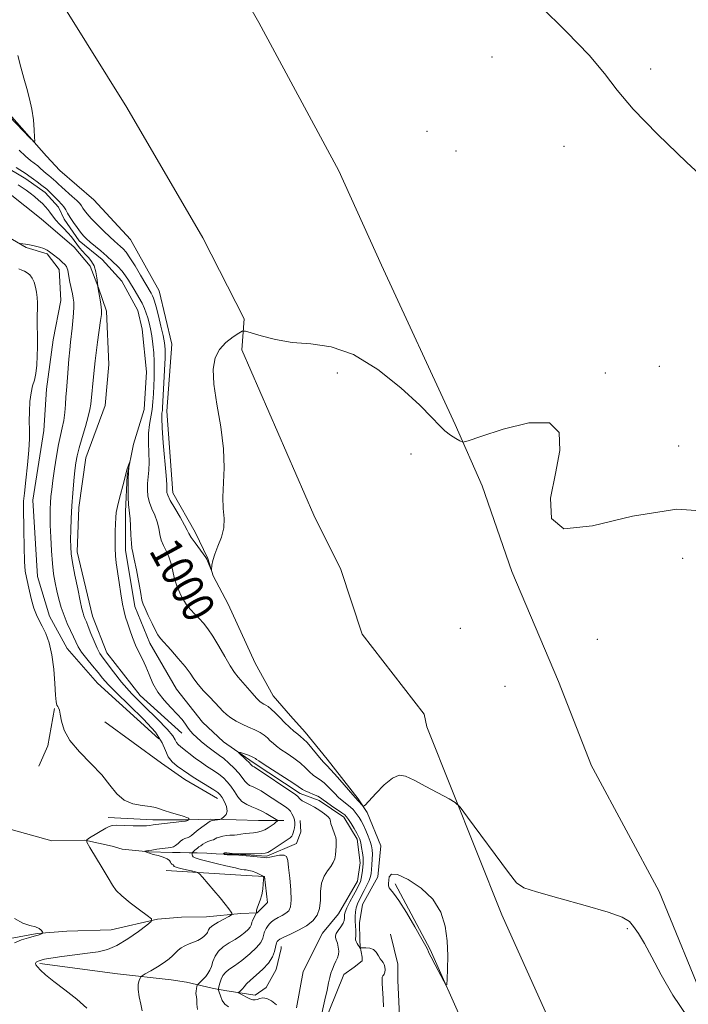
# Model space of a CAD drawing. Extents: x 2109800 to 2112700, y 342300 to 345200.
# Drawn here: x 2111184 to 2111352, y 344028 to 344275 of the extents above; entities that cross this region are included whole.
import ezdxf
from ezdxf.enums import TextEntityAlignment as Align

# ---------------------------------------------------------------- set-up
doc = ezdxf.new("R2010")
doc.units = 0
doc.header["$MEASUREMENT"] = 0
doc.linetypes.add('rvrstm', pattern=[117.1, 50, -3.9, 0.5, -3.9, 0.5, -3.9, 0.5, -3.9, 50])
for name, color, linetype, lineweight in [('DTM HARD BREAKLINE', 7, 'Continuous', 0), ('DTM SPOT ELEVATION', 2, 'Continuous', 13), ('INDEX CONTOUR', 41, 'Continuous', 13), ('INDEX CONTOUR LABEL', 244, 'Continuous', 0), ('INTERMEDIATE CONTOUR', 44, 'Continuous', 0), ('STREAM - RIVER SINGLE LINE', 142, 'rvrstm', 0)]:
    doc.layers.add(name, color=color, linetype=linetype, lineweight=lineweight)
doc.styles.add('Style-ITALICS', font='ITALICS.shx')

msp = doc.modelspace()

# ---------------------------------------------------------------- linework, layer by layer
at = {"layer": 'DTM HARD BREAKLINE'}
for points in [[(2111092.118, 344487.382, 1008.245), (2111113.068, 344449.246, 1007.277), (2111116.653, 344443.488, 1006.837), (2111127.187, 344419.199, 1006.591), (2111138.809, 344392.276, 1006.098), (2111146.942, 344373.033, 1005.729), (2111160.487, 344348.166, 1005.324), (2111170.046, 344328.423, 1005.218), (2111183.425, 344304.123, 1004.479), (2111195.795, 344277.397, 1003.406), (2111210.767, 344253.33, 1003.16), (2111229.812, 344220.621, 1002.72), (2111240.205, 344200.279, 1002.385), (2111239.614, 344192.546, 1001.33), (2111257.699, 344151.066, 1000.714), (2111264.472, 344137.395, 1000.731), (2111269.813, 344121.21, 1000.239), (2111285.348, 344101.126, 1000.503), (2111286.076, 344097.891, 1000.186), (2111304.827, 344050.729, 999.728), (2111318.74, 344019.827, 999.535)], [(2111178.382, 344404.561, 1004.551), (2111187.609, 344381.992, 1004.378), (2111197.5, 344362.496, 1004.239), (2111209.128, 344335.363, 1004.256), (2111219.542, 344316.855, 1004.326), (2111227.396, 344302.99, 1003.892), (2111236.941, 344286.897, 1003.267), (2111243.889, 344274.659, 1003.267), (2111263.928, 344237.448, 1003.076), (2111274.66, 344213.763, 1002.989), (2111293.132, 344173.782, 1002.103), (2111299.904, 344158.377, 1001.756), (2111307.382, 344136.869, 1001.93), (2111319.115, 344109.313, 1001.635), (2111327.327, 344088.161, 1001.149), (2111327.788, 344087.38, 1001.166), (2111344.327, 344056.584, 1000.558), (2111356.48, 344026.981, 1000.263)], [(2111144.345, 344258.025, 1003.71), (2111148.274, 344242.446, 1003.89), (2111152.581, 344234.771, 1003.782), (2111154.111, 344233.55, 1002.879), (2111158.046, 344231.551, 1002.734), (2111165.645, 344234.252, 1001.018), (2111170.996, 344234.478, 1000.909), (2111181.02, 344231.914, 1000.982), (2111189.211, 344225.423, 1000.873), (2111197.519, 344218.338, 1000.657), (2111201.522, 344213.515, 1000.548), (2111203.593, 344208.09, 999.97), (2111205.662, 344202.254, 999.663), (2111206.229, 344188.879, 998.922), (2111205.261, 344178.548, 998.868), (2111200.472, 344165.461, 999.067), (2111198.677, 344152.968, 999.283), (2111198.293, 344141.821, 999.338), (2111202.112, 344125.728, 999.139), (2111205.737, 344116.512, 999.031), (2111214.067, 344105.744, 998.76), (2111224.523, 344096.338, 998.705)], [(2111180.042, 344253.118, 1004.258), (2111190.575, 344241.177, 1003.902), (2111193.955, 344237.54, 1003.852), (2111202.453, 344230.186, 1003.75), (2111211.69, 344220.264, 1003.446), (2111218.886, 344207.31, 1003.31), (2111222.036, 344193.979, 1003.141), (2111220.813, 344177.151, 1002.904), (2111222.303, 344156.614, 1002.651), (2111227.852, 344146.747, 1002.482), (2111231.053, 344140.192, 1002.059), (2111232.403, 344135.817, 1001.974), (2111236.196, 344128.668, 1001.467), (2111242.945, 344113.861, 1001.264), (2111247.446, 344105.683, 1000.841), (2111251.806, 344100.664, 1000.824), (2111255.539, 344096.592, 1000.587), (2111260.987, 344089.765, 1000.587), (2111268.835, 344079.888, 1000.249), (2111271.024, 344076.417, 999.826), (2111274.519, 344068.058, 999.741), (2111273.749, 344060.269, 999.623), (2111269.887, 344053.322, 999.319), (2111269.167, 344048.716, 998.896), (2111269.205, 344044.371, 998.541), (2111269.342, 344042.804, 998.118), (2111269.817, 344040.103, 997.306), (2111269.796, 344039.207, 996.883), (2111267.829, 344037.582, 996.934), (2111265.164, 344035.74, 996.612), (2111259.794, 344022.283, 996.19)], [(2111218.788, 344094.905, 1003.132), (2111203.405, 344108.87, 1003.132), (2111195.767, 344117.589, 1003.222), (2111191.303, 344125.66, 1003.367), (2111188.277, 344135.625, 1003.529), (2111187.164, 344154.827, 1003.656), (2111189.921, 344172.29, 1003.583), (2111190.536, 344182.636, 1003.565), (2111192.224, 344195.023, 1003.312), (2111194.138, 344204.876, 1002.987), (2111193.743, 344212.698, 1002.59), (2111190.741, 344216.593, 1002.21), (2111185.453, 344218.254, 1002.138), (2111179.59, 344221.686, 1001.632), (2111176.33, 344224.091, 1001.668), (2111171.007, 344224.145, 1003.312), (2111163.897, 344224.627, 1003.547), (2111160.439, 344227.072, 1003.728)], [(2111192.555, 344102.555, 1004.071), (2111190.869, 344093.164, 1004.198), (2111188.634, 344088.039, 1004.27)], [(2111233.492, 344079.916, 1002.716), (2111225.32, 344084.717, 1002.734), (2111219.408, 344088.835, 1002.662), (2111205.198, 344099.143, 1003.457)], [(2111164.005, 344078.448, 1006.185), (2111167.833, 344076.029, 1005.643), (2111191.893, 344069.324, 1004.252), (2111200.21, 344069.509, 1004.017), (2111207.074, 344067.929, 1003.059), (2111209.56, 344067.178, 1002.608), (2111216.285, 344066.568, 1001.885), (2111222.242, 344066.416, 1001.578), (2111224.136, 344066.4, 1000.313), (2111226.374, 344066.335, 1000.349), (2111228.426, 344066.27, 999.446), (2111230.835, 344066.181, 998.723), (2111233.125, 344066.084, 998.579), (2111235.416, 344066.003, 997.856), (2111237.892, 344065.921, 997.965), (2111245.886, 344065.479, 997.766), (2111253.328, 344068.656, 997.224), (2111254.393, 344071.596, 997.079), (2111254.256, 344074.415, 997.314)], [(2111250.16, 344074.401, 999.609), (2111247.353, 344074.397, 1000.331), (2111243.752, 344074.428, 1001.144), (2111238.18, 344074.619, 1001.686), (2111231.693, 344074.726, 1002.192), (2111225.947, 344074.565, 1004.089), (2111217.237, 344074.618, 1004.414), (2111206.04, 344075.185, 1004.414)], [(2111220.594, 344061.878, 1002.825), (2111240.68, 344060.638, 1000.783), (2111245.3, 344060.329, 999.97), (2111246.083, 344053.87, 999.753), (2111243.423, 344051.241, 999.934), (2111239.384, 344051.033, 1001.741), (2111230.749, 344050.224, 1002.825), (2111224.433, 344050.164, 1003.077), (2111218.42, 344049.656, 1003.89), (2111206.823, 344046.945, 1005.173), (2111195.662, 344046.609, 1005.354), (2111188.207, 344046.02, 1006.167), (2111181.424, 344044.835, 1006.275), (2111176.466, 344040.724, 1006.348), (2111174.591, 344033.432, 1006.348)], [(2111278.066, 344058.508, 1000.198), (2111286.856, 344042.046, 1000.097), (2111295.626, 344022.269, 999.894)], [(2111279.218, 344023.67, 998.524), (2111278.765, 344034.23, 998.591), (2111278.781, 344038.35, 998.659), (2111276.892, 344045.888, 998.862)], [(2111188.906, 344038.55, 1003.782), (2111208.394, 344035.911, 1002.626), (2111221.892, 344034.425, 1001.18), (2111225.677, 344033.843, 1000.584), (2111230.744, 344032.644, 999.5), (2111232.476, 344032.253, 998.868), (2111235.824, 344031.669, 996.519), (2111242.956, 344030.547, 995.2), (2111245.719, 344032.49, 995.218), (2111248.178, 344037.047, 995.255), (2111249.448, 344042.322, 995.237), (2111249.485, 344042.777, 995.24)]]:
    msp.add_polyline3d(points, dxfattribs=at)
at = {"layer": 'DTM SPOT ELEVATION'}
for p in [(2111302.38, 344266.04, 1003.3), (2111342.24, 344263.03, 1004.3), (2111286.04, 344247.35, 1003.1), (2111320.47, 344243.64, 1003.5), (2111293.38, 344242.48, 1003.1), (2111344.43, 344188.43, 1002.6), (2111263.61, 344186.7, 1001.6), (2111330.8, 344186.71, 1002.1), (2111349.23, 344168.43, 1002.4), (2111282.1, 344166.39, 1001.7), (2111350.24, 344140.25, 1001.4), (2111294.41, 344122.67, 1000.5), (2111328.84, 344119.86, 1001.3), (2111305.68, 344108.1, 1000.7), (2111336.32, 344047.29, 999.9)]:
    msp.add_point(p, dxfattribs=at)
at = {"layer": 'INDEX CONTOUR'}
for points in [[(2111182.938, 344238.286, 1000), (2111185.439, 344236.72, 1000), (2111186.175, 344236.228, 1000), (2111187.33, 344235.367, 1000), (2111188.272, 344234.683, 1000), (2111189.43, 344233.819, 1000), (2111190.622, 344232.849, 1000), (2111191.696, 344231.849, 1000), (2111192.62, 344230.902, 1000), (2111193.388, 344230.093, 1000), (2111194.51, 344228.949, 1000), (2111194.954, 344228.399, 1000), (2111195.388, 344227.714, 1000), (2111195.884, 344226.85, 1000), (2111196.52, 344225.78, 1000), (2111197.338, 344224.514, 1000), (2111198.242, 344223.204, 1000), (2111199.104, 344222.041, 1000), (2111199.844, 344221.15, 1000), (2111200.588, 344220.396, 1000), (2111201.513, 344219.581, 1000), (2111204.188, 344217.353, 1000), (2111205.704, 344216.055, 1000), (2111207.16, 344214.738, 1000), (2111208.474, 344213.456, 1000), (2111209.576, 344212.253, 1000), (2111210.435, 344211.147, 1000), (2111211.167, 344210.032, 1000), (2111212.832, 344207.288, 1000), (2111213.769, 344205.707, 1000), (2111214.594, 344204.21, 1000), (2111215.197, 344202.927, 1000), (2111215.63, 344201.771, 1000), (2111215.985, 344200.601, 1000), (2111216.336, 344199.294, 1000), (2111216.682, 344197.783, 1000), (2111217.004, 344196.017, 1000), (2111217.282, 344193.979, 1000), (2111217.492, 344191.785, 1000), (2111217.612, 344189.585, 1000), (2111217.628, 344187.494, 1000), (2111217.574, 344185.486, 1000), (2111217.417, 344181.501, 1000), (2111217.299, 344179.509, 1000), (2111217.084, 344177.57, 1000), (2111216.389, 344173.769, 1000), (2111216.157, 344171.633, 1000), (2111216.14, 344169.206, 1000), (2111216.241, 344166.684, 1000), (2111216.312, 344164.329, 1000), (2111216.246, 344162.337, 1000), (2111215.958, 344159.027, 1000), (2111215.917, 344157.425, 1000), (2111216.046, 344155.807, 1000), (2111216.412, 344154.194, 1000), (2111217.036, 344152.598, 1000), (2111217.762, 344151.008, 1000), (2111218.387, 344149.405, 1000), (2111218.774, 344147.785, 1000), (2111219.047, 344146.206, 1000), (2111219.395, 344144.741, 1000), (2111219.953, 344143.418, 1000), (2111220.637, 344142.103, 1000), (2111221.305, 344140.616, 1000), (2111221.851, 344138.854, 1000), (2111222.286, 344137.013, 1000), (2111222.654, 344135.366, 1000), (2111222.997, 344134.101, 1000), (2111223.357, 344133.084, 1000), (2111223.775, 344132.097, 1000), (2111224.291, 344130.975, 1000), (2111224.935, 344129.753, 1000), (2111225.738, 344128.517, 1000), (2111226.712, 344127.334, 1000), (2111227.792, 344126.198, 1000), (2111228.897, 344125.083, 1000), (2111229.973, 344123.93, 1000), (2111231.09, 344122.536, 1000), (2111232.35, 344120.664, 1000), (2111233.803, 344118.203, 1000), (2111235.304, 344115.547, 1000), (2111236.66, 344113.217, 1000), (2111237.742, 344111.58, 1000), (2111238.688, 344110.387, 1000), (2111242.19, 344106.363, 1000), (2111243.307, 344105.112, 1000), (2111244.114, 344104.299, 1000), (2111244.685, 344103.839, 1000), (2111245.155, 344103.571, 1000), (2111245.646, 344103.34, 1000), (2111246.238, 344102.995, 1000), (2111247, 344102.391, 1000), (2111247.977, 344101.433, 1000), (2111249.111, 344100.243, 1000), (2111250.324, 344098.997, 1000), (2111251.535, 344097.845, 1000), (2111252.66, 344096.854, 1000), (2111253.616, 344096.068, 1000), (2111254.368, 344095.477, 1000), (2111255.079, 344094.86, 1000), (2111255.958, 344093.946, 1000), (2111257.136, 344092.573, 1000), (2111259.494, 344089.741, 1000), (2111260.222, 344088.937, 1000), (2111260.895, 344088.251, 1000), (2111261.929, 344087.15, 1000), (2111263.583, 344085.298, 1000), (2111268.079, 344080.2, 1000), (2111268.837, 344079.383, 1000), (2111269.877, 344078.145, 1000), (2111270.101, 344077.989, 1000), (2111270.518, 344078.298, 1000), (2111273.22, 344081.207, 1000), (2111275.366, 344083.358, 1000), (2111277.428, 344085.075, 1000), (2111279.082, 344085.795, 1000), (2111280.7, 344085.554, 1000), (2111282.829, 344084.537, 1000), (2111285.786, 344082.973, 1000), (2111291.617, 344079.852, 1000), (2111293.172, 344078.939, 1000), (2111294.377, 344077.75, 1000), (2111296.265, 344075.264, 1000), (2111306.566, 344061.329, 1000), (2111308.548, 344058.791, 1000), (2111310.369, 344057.522, 1000), (2111313.577, 344056.5, 1000), (2111319.149, 344054.949, 1000), (2111325.77, 344053.084, 1000), (2111331.549, 344051.365, 1000), (2111335.077, 344050.109, 1000), (2111336.876, 344049.061, 1000), (2111337.945, 344047.827, 1000), (2111339.128, 344046.049, 1000), (2111340.64, 344043.529, 1000), (2111342.537, 344040.109, 1000), (2111344.888, 344035.716, 1000), (2111347.81, 344030.606, 1000), (2111351.432, 344025.123, 1000)], [(2111228.483, 344026.954, 1000), (2111228.349, 344028.303, 1000), (2111228.295, 344029.421, 1000), (2111228.21, 344030.117, 1000), (2111228.118, 344030.553, 1000), (2111228.076, 344030.977, 1000), (2111228.123, 344031.569, 1000), (2111228.224, 344032.224, 1000), (2111228.325, 344032.767, 1000), (2111228.397, 344033.083, 1000), (2111228.519, 344033.284, 1000), (2111229.295, 344033.997, 1000), (2111229.926, 344034.604, 1000), (2111230.561, 344035.29, 1000), (2111231.102, 344036.005, 1000), (2111231.553, 344036.811, 1000), (2111231.949, 344037.796, 1000), (2111232.345, 344039.008, 1000), (2111232.879, 344040.329, 1000), (2111233.712, 344041.603, 1000), (2111234.941, 344042.709, 1000), (2111236.417, 344043.679, 1000), (2111237.926, 344044.583, 1000), (2111239.279, 344045.472, 1000), (2111240.393, 344046.315, 1000), (2111241.209, 344047.066, 1000), (2111241.695, 344047.682, 1000), (2111241.931, 344048.155, 1000), (2111242.073, 344048.691, 1000), (2111242.141, 344048.887, 1000), (2111242.285, 344049.204, 1000), (2111243.216, 344051.119, 1000), (2111243.265, 344051.356, 1000), (2111243.26, 344051.533, 1000), (2111243.312, 344051.867, 1000), (2111243.484, 344052.435, 1000), (2111243.809, 344053.291, 1000), (2111244.211, 344054.402, 1000), (2111244.581, 344055.714, 1000), (2111244.838, 344057.144, 1000), (2111244.991, 344058.493, 1000), (2111245.072, 344059.533, 1000), (2111245.093, 344060.111, 1000), (2111244.974, 344060.387, 1000), (2111244.613, 344060.599, 1000), (2111243.95, 344060.927, 1000), (2111243.093, 344061.32, 1000), (2111242.193, 344061.671, 1000), (2111241.38, 344061.897, 1000), (2111240.694, 344062.015, 1000), (2111240.154, 344062.065, 1000), (2111239.46, 344062.109, 1000), (2111239.165, 344062.162, 1000), (2111238.816, 344062.264, 1000), (2111238.032, 344062.518, 1000), (2111237.603, 344062.626, 1000), (2111235.566, 344063.066, 1000), (2111233.489, 344063.53, 1000), (2111231.127, 344064.086, 1000), (2111229.111, 344064.61, 1000), (2111227.916, 344065.009, 1000), (2111227.391, 344065.308, 1000), (2111227.23, 344065.558, 1000), (2111227.176, 344065.801, 1000), (2111227.161, 344066.019, 1000), (2111227.172, 344066.278, 1000), (2111227.214, 344066.352, 1000), (2111227.815, 344066.937, 1000), (2111228.129, 344067.221, 1000), (2111228.455, 344067.491, 1000), (2111228.822, 344067.767, 1000), (2111229.27, 344068.082, 1000), (2111229.825, 344068.45, 1000), (2111230.437, 344068.821, 1000), (2111231.042, 344069.128, 1000), (2111231.586, 344069.324, 1000), (2111232.068, 344069.457, 1000), (2111232.496, 344069.596, 1000), (2111233.352, 344070.027, 1000), (2111233.971, 344070.262, 1000), (2111234.808, 344070.466, 1000), (2111235.735, 344070.622, 1000), (2111236.58, 344070.716, 1000), (2111237.227, 344070.749, 1000), (2111237.797, 344070.765, 1000), (2111238.467, 344070.817, 1000), (2111239.367, 344070.945, 1000), (2111240.423, 344071.11, 1000), (2111241.516, 344071.257, 1000), (2111242.549, 344071.356, 1000), (2111243.519, 344071.473, 1000), (2111244.451, 344071.7, 1000), (2111245.352, 344072.095, 1000), (2111246.174, 344072.576, 1000), (2111247.694, 344073.601, 1000), (2111247.96, 344073.798, 1000), (2111248.603, 344074.371, 1000), (2111248.596, 344074.418, 1000), (2111246.558, 344075.665, 1000), (2111245.696, 344076.161, 1000), (2111244.612, 344076.734, 1000), (2111243.384, 344077.298, 1000), (2111242.091, 344077.81, 1000), (2111240.816, 344078.393, 1000), (2111239.642, 344079.211, 1000), (2111238.628, 344080.367, 1000), (2111237.725, 344081.71, 1000), (2111236.859, 344083.028, 1000), (2111235.958, 344084.155, 1000), (2111234.963, 344085.127, 1000), (2111233.816, 344086.03, 1000), (2111232.482, 344086.941, 1000), (2111231.007, 344087.903, 1000), (2111229.462, 344088.949, 1000), (2111227.919, 344090.085, 1000), (2111224.284, 344092.908, 1000), (2111223.605, 344093.478, 1000), (2111223.17, 344094.009, 1000), (2111222.87, 344094.652, 1000), (2111222.276, 344095.673, 1000), (2111220.879, 344097.365, 1000), (2111218.365, 344099.902, 1000), (2111215.198, 344102.983, 1000), (2111212.034, 344106.191, 1000), (2111209.41, 344109.155, 1000), (2111207.378, 344111.701, 1000), (2111204.798, 344115.126, 1000), (2111203.997, 344116.296, 1000), (2111203.281, 344117.627, 1000), (2111202.512, 344119.4, 1000), (2111201.743, 344121.353, 1000), (2111201.073, 344123.087, 1000), (2111200.577, 344124.307, 1000), (2111200.227, 344125.125, 1000), (2111199.969, 344125.756, 1000), (2111199.744, 344126.448, 1000), (2111199.464, 344127.573, 1000), (2111199.036, 344129.539, 1000), (2111198.411, 344132.551, 1000), (2111197.72, 344136.017, 1000), (2111197.138, 344139.142, 1000), (2111196.798, 344141.369, 1000), (2111196.66, 344143.081, 1000), (2111196.641, 344144.896, 1000), (2111196.675, 344147.291, 1000), (2111196.762, 344150.188, 1000), (2111196.918, 344153.368, 1000), (2111197.15, 344156.603, 1000), (2111197.423, 344159.642, 1000), (2111197.691, 344162.223, 1000), (2111197.936, 344164.212, 1000), (2111198.25, 344165.967, 1000), (2111198.752, 344167.972, 1000), (2111199.504, 344170.542, 1000), (2111200.344, 344173.316, 1000), (2111201.053, 344175.765, 1000), (2111201.472, 344177.529, 1000), (2111201.685, 344178.924, 1000), (2111202.474, 344186.607, 1000), (2111202.788, 344189.778, 1000), (2111203.028, 344191.761, 1000), (2111203.394, 344194.464, 1000), (2111204.161, 344199.875, 1000), (2111204.362, 344201.419, 1000), (2111204.407, 344202.373, 1000), (2111204.316, 344203.287, 1000), (2111204.115, 344204.56, 1000), (2111203.485, 344208.333, 1000), (2111203.481, 344208.396, 1000), (2111203.378, 344209.349, 1000), (2111203.226, 344210.593, 1000), (2111202.958, 344212.132, 1000), (2111202.527, 344213.606, 1000), (2111201.91, 344214.746, 1000), (2111201.166, 344215.631, 1000), (2111200.377, 344216.428, 1000), (2111199.61, 344217.272, 1000), (2111198.88, 344218.163, 1000), (2111198.191, 344219.069, 1000), (2111197.529, 344219.971, 1000), (2111196.818, 344220.899, 1000), (2111195.967, 344221.898, 1000), (2111194.933, 344222.986, 1000), (2111193.859, 344224.076, 1000), (2111192.937, 344225.054, 1000), (2111192.3, 344225.841, 1000), (2111191.449, 344227.101, 1000), (2111190.952, 344227.742, 1000), (2111190.321, 344228.445, 1000), (2111189.535, 344229.226, 1000), (2111188.592, 344230.089, 1000), (2111187.552, 344230.98, 1000), (2111186.497, 344231.833, 1000), (2111185.484, 344232.599, 1000), (2111184.487, 344233.301, 1000), (2111183.46, 344233.977, 1000)], [(2111287.116, 344040.094, 1000), (2111288.108, 344038.186, 1000), (2111290.261, 344034.087, 1000), (2111290.817, 344033.11, 1000), (2111291.044, 344033.231, 1000), (2111291.136, 344034.551, 1000), (2111291.234, 344037.081, 1000), (2111291.269, 344040.449, 1000), (2111291.118, 344044.19, 1000), (2111290.631, 344047.9, 1000), (2111289.547, 344051.419, 1000), (2111287.578, 344054.65, 1000), (2111284.627, 344057.463, 1000), (2111281.369, 344059.612, 1000), (2111278.673, 344060.821, 1000), (2111277.179, 344060.939, 1000), (2111276.622, 344060.311, 1000), (2111276.512, 344059.407, 1000), (2111276.453, 344058.616, 1000), (2111276.44, 344057.995, 1000), (2111276.561, 344057.519, 1000), (2111276.92, 344057.075, 1000), (2111277.67, 344056.207, 1000), (2111278.978, 344054.373, 1000), (2111280.892, 344051.288, 1000), (2111282.994, 344047.706, 1000), (2111284.749, 344044.638, 1000), (2111285.759, 344042.844, 1000), (2111286.172, 344042.08, 1000), (2111286.276, 344041.846, 1000), (2111286.338, 344041.673, 1000), (2111286.557, 344041.2, 1000), (2111287.116, 344040.094, 1000)]]:
    msp.add_polyline3d(points, dxfattribs=at)
at = {"layer": 'INTERMEDIATE CONTOUR'}
for points in [[(2111314.486, 344278.848, 1004), (2111321.111, 344272.378, 1004), (2111326.795, 344266.465, 1004), (2111330.652, 344261.855, 1004), (2111333.794, 344257.746, 1004), (2111337.827, 344252.954, 1004), (2111343.893, 344246.664, 1004), (2111351.261, 344239.555, 1004), (2111358.731, 344232.679, 1004)], [(2111181.262, 344251.071, 1004), (2111186.397, 344245.784, 1004), (2111187.294, 344244.909, 1004), (2111187.608, 344244.943, 1004), (2111187.606, 344245.915, 1004), (2111187.504, 344247.787, 1004), (2111187.296, 344250.251, 1004), (2111186.922, 344252.934, 1004), (2111186.346, 344255.543, 1004), (2111185.629, 344258.106, 1004), (2111184.857, 344260.736, 1004), (2111184.104, 344263.51, 1004), (2111183.395, 344266.372, 1004)], [(2111183.727, 344242.635, 1002), (2111185.331, 344241.111, 1002), (2111186.595, 344240.033, 1002), (2111188.368, 344238.696, 1002), (2111189.101, 344238.067, 1002), (2111190.473, 344236.804, 1002), (2111191.135, 344236.258, 1002), (2111191.768, 344235.763, 1002), (2111192.352, 344235.285, 1002), (2111192.897, 344234.78, 1002), (2111193.536, 344234.161, 1002), (2111194.435, 344233.327, 1002), (2111197.038, 344231.045, 1002), (2111198.197, 344229.988, 1002), (2111198.932, 344229.221, 1002), (2111199.36, 344228.653, 1002), (2111199.684, 344228.13, 1002), (2111200.1, 344227.507, 1002), (2111200.756, 344226.667, 1002), (2111201.795, 344225.506, 1002), (2111203.279, 344223.983, 1002), (2111204.957, 344222.336, 1002), (2111206.502, 344220.87, 1002), (2111207.664, 344219.811, 1002), (2111209.178, 344218.498, 1002), (2111209.816, 344217.899, 1002), (2111210.555, 344217.034, 1002), (2111211.528, 344215.642, 1002), (2111212.8, 344213.591, 1002), (2111214.178, 344211.261, 1002), (2111216.834, 344206.723, 1002), (2111217.188, 344206.083, 1002), (2111217.439, 344205.525, 1002), (2111217.699, 344204.716, 1002), (2111218.082, 344203.299, 1002), (2111218.654, 344201.075, 1002), (2111219.3, 344198.478, 1002), (2111219.858, 344196.099, 1002), (2111220.201, 344194.32, 1002), (2111220.343, 344192.688, 1002), (2111220.328, 344190.541, 1002), (2111220.207, 344187.465, 1002), (2111219.723, 344177.955, 1002), (2111219.652, 344177.281, 1002), (2111219.555, 344176.608, 1002), (2111219.505, 344175.377, 1002), (2111219.597, 344172.999, 1002), (2111219.887, 344169.179, 1002), (2111220.589, 344161.036, 1002), (2111220.744, 344158.768, 1002), (2111220.77, 344157.692, 1002), (2111220.745, 344157.207, 1002), (2111220.763, 344156.766, 1002), (2111220.996, 344156.041, 1002), (2111221.631, 344154.756, 1002), (2111222.76, 344152.774, 1002), (2111224.086, 344150.522, 1002), (2111225.214, 344148.567, 1002), (2111225.878, 344147.301, 1002), (2111226.318, 344146.422, 1002), (2111226.902, 344145.451, 1002), (2111227.881, 344144.059, 1002), (2111230.57, 344140.432, 1002), (2111230.83, 344139.999, 1002), (2111231.004, 344139.585, 1002), (2111231.933, 344137.319, 1002), (2111231.994, 344137.347, 1002), (2111232.101, 344138.523, 1002), (2111232.321, 344139.704, 1002), (2111232.811, 344141.293, 1002), (2111233.618, 344143.27, 1002), (2111234.481, 344145.508, 1002), (2111235.063, 344147.853, 1002), (2111235.14, 344150.208, 1002), (2111234.941, 344152.709, 1002), (2111234.804, 344155.551, 1002), (2111235.139, 344162.929, 1002), (2111234.994, 344167.713, 1002), (2111234.29, 344173.236, 1002), (2111233.341, 344178.887, 1002), (2111232.599, 344183.905, 1002), (2111232.437, 344187.719, 1002), (2111232.913, 344190.504, 1002), (2111234.007, 344192.626, 1002), (2111235.627, 344194.376, 1002), (2111237.39, 344195.764, 1002), (2111238.843, 344196.727, 1002), (2111239.722, 344197.217, 1002), (2111240.524, 344197.24, 1002), (2111241.938, 344196.817, 1002), (2111244.486, 344196.017, 1002), (2111248.026, 344195.107, 1002), (2111252.253, 344194.405, 1002), (2111256.921, 344194.026, 1002), (2111262.033, 344193.296, 1002), (2111267.657, 344191.337, 1002), (2111273.708, 344187.62, 1002), (2111279.511, 344183.001, 1002), (2111284.242, 344178.683, 1002), (2111287.329, 344175.595, 1002), (2111289.211, 344173.579, 1002), (2111290.58, 344172.201, 1002), (2111291.972, 344171.106, 1002), (2111293.304, 344170.248, 1002), (2111294.337, 344169.657, 1002), (2111295.068, 344169.399, 1002), (2111296.43, 344169.683, 1002), (2111299.588, 344170.753, 1002), (2111305.167, 344172.597, 1002), (2111311.614, 344174.181, 1002), (2111316.835, 344174.215, 1002), (2111319.256, 344171.756, 1002), (2111319.397, 344167.244, 1002), (2111318.301, 344161.464, 1002), (2111317.1, 344155.324, 1002), (2111317.288, 344150.203, 1002), (2111320.448, 344147.604, 1002), (2111327.615, 344148.382, 1002), (2111337.631, 344150.812, 1002), (2111348.793, 344152.522, 1002), (2111359.535, 344151.765, 1002)], [(2111214.559, 344026.664, 1002), (2111214.255, 344028.285, 1002), (2111213.868, 344030.183, 1002), (2111213.607, 344031.97, 1002), (2111213.623, 344033.332, 1002), (2111213.821, 344034.266, 1002), (2111214.048, 344034.843, 1002), (2111214.222, 344035.165, 1002), (2111214.557, 344035.438, 1002), (2111215.338, 344035.895, 1002), (2111216.737, 344036.699, 1002), (2111218.461, 344037.724, 1002), (2111220.099, 344038.772, 1002), (2111221.337, 344039.686, 1002), (2111222.238, 344040.472, 1002), (2111223.654, 344041.836, 1002), (2111224.405, 344042.443, 1002), (2111225.292, 344042.979, 1002), (2111226.357, 344043.437, 1002), (2111227.489, 344043.857, 1002), (2111228.541, 344044.292, 1002), (2111229.393, 344044.772, 1002), (2111230.039, 344045.257, 1002), (2111230.497, 344045.686, 1002), (2111230.794, 344046.019, 1002), (2111230.977, 344046.3, 1002), (2111231.242, 344046.962, 1002), (2111231.588, 344047.446, 1002), (2111232.347, 344048.084, 1002), (2111233.623, 344048.877, 1002), (2111235.094, 344049.686, 1002), (2111236.336, 344050.333, 1002), (2111237.013, 344050.712, 1002), (2111237.158, 344050.998, 1002), (2111236.894, 344051.438, 1002), (2111236.32, 344052.235, 1002), (2111235.426, 344053.422, 1002), (2111234.179, 344054.99, 1002), (2111232.609, 344056.869, 1002), (2111229.718, 344060.219, 1002), (2111228.971, 344061.042, 1002), (2111228.447, 344061.402, 1002), (2111227.7, 344061.605, 1002), (2111224.927, 344062.239, 1002), (2111223.638, 344062.55, 1002), (2111222.897, 344062.756, 1002), (2111222.6, 344062.884, 1002), (2111222.533, 344062.985, 1002), (2111222.514, 344063.096, 1002), (2111222.478, 344063.206, 1002), (2111222.391, 344063.294, 1002), (2111222.232, 344063.352, 1002), (2111222.041, 344063.435, 1002), (2111221.872, 344063.616, 1002), (2111221.737, 344063.941, 1002), (2111221.476, 344064.364, 1002), (2111220.884, 344064.813, 1002), (2111219.843, 344065.229, 1002), (2111218.568, 344065.599, 1002), (2111217.358, 344065.92, 1002), (2111216.451, 344066.192, 1002), (2111215.847, 344066.406, 1002), (2111215.301, 344066.634, 1002), (2111215.28, 344066.674, 1002), (2111215.401, 344066.71, 1002), (2111215.666, 344066.771, 1002), (2111216.164, 344066.867, 1002), (2111217.004, 344067.006, 1002), (2111218.228, 344067.186, 1002), (2111221.77, 344067.672, 1002), (2111222.421, 344067.837, 1002), (2111222.984, 344068.138, 1002), (2111223.588, 344068.63, 1002), (2111224.215, 344069.191, 1002), (2111224.805, 344069.658, 1002), (2111225.315, 344069.911, 1002), (2111226.125, 344070.126, 1002), (2111226.482, 344070.318, 1002), (2111226.942, 344070.671, 1002), (2111227.65, 344071.239, 1002), (2111228.678, 344072.034, 1002), (2111231.636, 344074.236, 1002), (2111231.937, 344074.329, 1002), (2111232.226, 344074.385, 1002), (2111234.057, 344074.678, 1002), (2111234.269, 344074.76, 1002), (2111234.587, 344074.943, 1002), (2111235.118, 344075.297, 1002), (2111235.657, 344075.878, 1002), (2111235.925, 344076.742, 1002), (2111235.731, 344077.893, 1002), (2111235.229, 344079.125, 1002), (2111234.665, 344080.18, 1002), (2111234.19, 344080.891, 1002), (2111233.594, 344081.445, 1002), (2111232.578, 344082.12, 1002), (2111227.428, 344085.263, 1002), (2111226.286, 344086.001, 1002), (2111223.388, 344088.041, 1002), (2111222.12, 344089.114, 1002), (2111221.081, 344090.411, 1002), (2111220.416, 344091.959, 1002), (2111219.593, 344093.932, 1002), (2111217.908, 344096.539, 1002), (2111214.937, 344099.849, 1002), (2111211.366, 344103.357, 1002), (2111208.161, 344106.416, 1002), (2111206.031, 344108.567, 1002), (2111204.667, 344110.112, 1002), (2111203.506, 344111.542, 1002), (2111202.123, 344113.223, 1002), (2111200.661, 344115.022, 1002), (2111199.402, 344116.684, 1002), (2111198.542, 344118.034, 1002), (2111197.937, 344119.23, 1002), (2111197.356, 344120.509, 1002), (2111196.625, 344122.059, 1002), (2111195.8, 344123.856, 1002), (2111194.992, 344125.822, 1002), (2111194.291, 344127.884, 1002), (2111193.697, 344129.979, 1002), (2111193.185, 344132.047, 1002), (2111192.738, 344134.08, 1002), (2111192.355, 344136.287, 1002), (2111192.042, 344138.926, 1002), (2111191.801, 344142.131, 1002), (2111191.632, 344145.514, 1002), (2111191.531, 344148.561, 1002), (2111191.494, 344150.89, 1002), (2111191.514, 344152.66, 1002), (2111191.582, 344154.166, 1002), (2111191.696, 344155.691, 1002), (2111191.881, 344157.483, 1002), (2111192.168, 344159.779, 1002), (2111192.576, 344162.697, 1002), (2111193.066, 344165.861, 1002), (2111193.586, 344168.773, 1002), (2111194.087, 344171.077, 1002), (2111194.533, 344172.969, 1002), (2111194.891, 344174.789, 1002), (2111195.142, 344176.782, 1002), (2111195.313, 344178.826, 1002), (2111195.444, 344180.705, 1002), (2111195.572, 344182.291, 1002), (2111195.859, 344185.57, 1002), (2111196.219, 344190.204, 1002), (2111196.42, 344192.518, 1002), (2111196.627, 344194.48, 1002), (2111197.032, 344197.963, 1002), (2111197.212, 344199.853, 1002), (2111197.35, 344201.722, 1002), (2111197.421, 344203.323, 1002), (2111197.403, 344204.502, 1002), (2111197.289, 344205.482, 1002), (2111197.074, 344206.578, 1002), (2111196.443, 344209.553, 1002), (2111196.178, 344210.917, 1002), (2111195.933, 344212.492, 1002), (2111195.803, 344212.969, 1002), (2111195.557, 344213.445, 1002), (2111195.148, 344213.971, 1002), (2111194.538, 344214.573, 1002), (2111193.723, 344215.26, 1002), (2111192.004, 344216.619, 1002), (2111191.353, 344217.15, 1002), (2111190.727, 344217.584, 1002), (2111189.921, 344217.964, 1002), (2111188.799, 344218.322, 1002), (2111187.517, 344218.639, 1002), (2111186.301, 344218.886, 1002), (2111185.336, 344219.042, 1002), (2111184.639, 344219.126, 1002), (2111183.926, 344219.192, 1002), (2111183.649, 344219.266, 1002)], [(2111200.725, 344027.331, 1004), (2111198.186, 344029.555, 1004), (2111195.184, 344031.899, 1004), (2111192.394, 344034.027, 1004), (2111190.354, 344035.678, 1004), (2111189.037, 344036.865, 1004), (2111188.278, 344037.674, 1004), (2111187.919, 344038.189, 1004), (2111187.83, 344038.499, 1004), (2111187.89, 344038.692, 1004), (2111187.997, 344038.842, 1004), (2111188.128, 344038.965, 1004), (2111188.283, 344039.061, 1004), (2111188.46, 344039.134, 1004), (2111189.265, 344039.4, 1004), (2111190.062, 344039.584, 1004), (2111191.699, 344039.867, 1004), (2111194.398, 344040.264, 1004), (2111197.679, 344040.71, 1004), (2111200.886, 344041.121, 1004), (2111203.538, 344041.478, 1004), (2111205.864, 344042.014, 1004), (2111208.266, 344043.029, 1004), (2111210.992, 344044.682, 1004), (2111213.671, 344046.573, 1004), (2111215.779, 344048.164, 1004), (2111216.88, 344049.092, 1004), (2111216.903, 344049.711, 1004), (2111215.867, 344050.553, 1004), (2111213.898, 344051.989, 1004), (2111211.541, 344053.765, 1004), (2111209.448, 344055.467, 1004), (2111208.077, 344056.831, 1004), (2111207.111, 344058.184, 1004), (2111206.043, 344060.005, 1004), (2111204.521, 344062.572, 1004), (2111201.437, 344067.666, 1004), (2111200.696, 344068.965, 1004), (2111200.67, 344069.586, 1004), (2111201.336, 344070.062, 1004), (2111205.434, 344072.45, 1004), (2111206.297, 344072.937, 1004), (2111207.051, 344073.163, 1004), (2111208.203, 344073.213, 1004), (2111210.082, 344073.169, 1004), (2111212.304, 344073.094, 1004), (2111214.306, 344073.05, 1004), (2111215.66, 344073.081, 1004), (2111216.468, 344073.163, 1004), (2111217.384, 344073.332, 1004), (2111218.011, 344073.415, 1004), (2111224.522, 344074.15, 1004), (2111225.462, 344074.27, 1004), (2111225.825, 344074.331, 1004), (2111225.991, 344074.4, 1004), (2111226.226, 344074.588, 1004), (2111226.296, 344074.702, 1004), (2111226.327, 344074.8, 1004), (2111226.311, 344074.909, 1004), (2111226.184, 344075.027, 1004), (2111225.774, 344075.202, 1004), (2111224.881, 344075.491, 1004), (2111221.673, 344076.442, 1004), (2111220.095, 344076.939, 1004), (2111218.949, 344077.345, 1004), (2111217.926, 344077.659, 1004), (2111216.571, 344077.905, 1004), (2111214.581, 344078.142, 1004), (2111212.254, 344078.595, 1004), (2111210.037, 344079.528, 1004), (2111208.227, 344081.134, 1004), (2111206.513, 344083.313, 1004), (2111204.433, 344085.895, 1004), (2111201.712, 344088.711, 1004), (2111198.82, 344091.614, 1004), (2111196.414, 344094.459, 1004), (2111194.98, 344097.098, 1004), (2111194.309, 344099.361, 1004), (2111194.024, 344101.073, 1004), (2111193.806, 344102.128, 1004), (2111193.594, 344102.697, 1004), (2111193.39, 344103.017, 1004), (2111193.197, 344103.365, 1004), (2111193.014, 344104.17, 1004), (2111192.845, 344105.897, 1004), (2111192.672, 344108.819, 1004), (2111192.408, 344112.421, 1004), (2111191.95, 344115.992, 1004), (2111191.235, 344118.96, 1004), (2111190.367, 344121.306, 1004), (2111189.489, 344123.149, 1004), (2111188.717, 344124.637, 1004), (2111188.044, 344126.048, 1004), (2111187.431, 344127.692, 1004), (2111186.852, 344129.758, 1004), (2111186.323, 344131.968, 1004), (2111185.521, 344135.425, 1004), (2111185.259, 344137.015, 1004), (2111185.073, 344139.434, 1004), (2111184.946, 344143.118, 1004), (2111184.862, 344147.278, 1004), (2111184.773, 344153.022, 1004), (2111184.822, 344154.588, 1004), (2111185.02, 344156.597, 1004), (2111185.4, 344159.801, 1004), (2111185.839, 344163.666, 1004), (2111186.177, 344167.334, 1004), (2111186.301, 344170.174, 1004), (2111186.281, 344172.443, 1004), (2111186.238, 344174.625, 1004), (2111186.272, 344177.065, 1004), (2111186.417, 344179.56, 1004), (2111186.69, 344181.768, 1004), (2111187.089, 344183.472, 1004), (2111187.529, 344184.947, 1004), (2111187.906, 344186.596, 1004), (2111188.14, 344188.694, 1004), (2111188.252, 344191.018, 1004), (2111188.29, 344193.222, 1004), (2111188.292, 344195.05, 1004), (2111188.257, 344199.7, 1004), (2111188.276, 344204.331, 1004), (2111188.237, 344205.671, 1004), (2111188.102, 344206.977, 1004), (2111187.834, 344208.281, 1004), (2111187.442, 344209.506, 1004), (2111186.948, 344210.544, 1004), (2111186.374, 344211.318, 1004), (2111185.738, 344211.866, 1004), (2111185.057, 344212.257, 1004), (2111184.353, 344212.559, 1004), (2111183.654, 344212.845, 1004)], [(2111236.273, 344027.636, 998), (2111235.377, 344028.281, 998), (2111234.693, 344029.273, 998), (2111234.221, 344030.382, 998), (2111233.929, 344031.306, 998), (2111233.783, 344031.845, 998), (2111233.767, 344032.207, 998), (2111233.866, 344032.702, 998), (2111234.073, 344033.546, 998), (2111234.395, 344034.581, 998), (2111234.846, 344035.551, 998), (2111235.463, 344036.293, 998), (2111236.375, 344036.996, 998), (2111237.737, 344037.939, 998), (2111239.6, 344039.31, 998), (2111241.608, 344040.924, 998), (2111243.305, 344042.508, 998), (2111244.35, 344043.832, 998), (2111244.857, 344044.849, 998), (2111245.057, 344045.556, 998), (2111245.219, 344046.238, 998), (2111245.313, 344046.484, 998), (2111245.477, 344046.835, 998), (2111245.721, 344047.287, 998), (2111246.047, 344047.81, 998), (2111246.466, 344048.371, 998), (2111247.018, 344048.947, 998), (2111247.755, 344049.516, 998), (2111248.69, 344050.061, 998), (2111249.704, 344050.593, 998), (2111250.642, 344051.13, 998), (2111251.369, 344051.745, 998), (2111251.835, 344052.729, 998), (2111252.01, 344054.427, 998), (2111251.895, 344057.012, 998), (2111251.615, 344059.968, 998), (2111251.328, 344062.603, 998), (2111251.124, 344064.376, 998), (2111250.827, 344065.343, 998), (2111250.194, 344065.71, 998), (2111249.088, 344065.68, 998), (2111247.779, 344065.443, 998), (2111246.639, 344065.189, 998), (2111245.907, 344065.069, 998), (2111245.27, 344065.085, 998), (2111244.28, 344065.2, 998), (2111242.64, 344065.377, 998), (2111240.663, 344065.565, 998), (2111238.811, 344065.711, 998), (2111237.447, 344065.776, 998), (2111235.931, 344065.805, 998), (2111235.517, 344065.85, 998), (2111235.243, 344065.914, 998), (2111234.997, 344066.007, 998), (2111234.981, 344066.031, 998), (2111235.178, 344066.191, 998), (2111235.275, 344066.253, 998), (2111235.376, 344066.29, 998), (2111235.549, 344066.296, 998), (2111235.878, 344066.267, 998), (2111237.849, 344066.024, 998), (2111238.303, 344066.016, 998), (2111242.822, 344066.077, 998), (2111244.488, 344066.117, 998), (2111245.496, 344066.191, 998), (2111246.153, 344066.407, 998), (2111246.942, 344066.893, 998), (2111250.943, 344069.53, 998), (2111251.726, 344070.079, 998), (2111252.115, 344070.441, 998), (2111252.313, 344070.801, 998), (2111252.484, 344071.302, 998), (2111252.649, 344071.915, 998), (2111252.79, 344072.567, 998), (2111252.885, 344073.206, 998), (2111252.898, 344073.855, 998), (2111252.792, 344074.558, 998), (2111252.542, 344075.334, 998), (2111252.193, 344076.098, 998), (2111251.804, 344076.743, 998), (2111251.397, 344077.211, 998), (2111250.829, 344077.648, 998), (2111245.573, 344081.139, 998), (2111244.479, 344081.832, 998), (2111243.658, 344082.3, 998), (2111242.957, 344082.629, 998), (2111242.253, 344082.908, 998), (2111241.559, 344083.225, 998), (2111240.92, 344083.67, 998), (2111240.347, 344084.319, 998), (2111239.712, 344085.185, 998), (2111238.851, 344086.268, 998), (2111237.667, 344087.535, 998), (2111236.324, 344088.824, 998), (2111235.054, 344089.941, 998), (2111234.017, 344090.759, 998), (2111232.043, 344092.187, 998), (2111230.775, 344093.171, 998), (2111229.434, 344094.269, 998), (2111228.251, 344095.294, 998), (2111227.391, 344096.115, 998), (2111226.752, 344096.831, 998), (2111226.169, 344097.599, 998), (2111225.486, 344098.55, 998), (2111224.591, 344099.72, 998), (2111223.38, 344101.121, 998), (2111221.814, 344102.758, 998), (2111220.108, 344104.611, 998), (2111218.535, 344106.651, 998), (2111217.303, 344108.831, 998), (2111216.336, 344111.025, 998), (2111215.485, 344113.087, 998), (2111214.635, 344114.924, 998), (2111213.781, 344116.648, 998), (2111212.951, 344118.424, 998), (2111212.17, 344120.354, 998), (2111211.472, 344122.29, 998), (2111210.89, 344124.021, 998), (2111210.439, 344125.443, 998), (2111210.062, 344126.872, 998), (2111209.684, 344128.729, 998), (2111209.251, 344131.28, 998), (2111208.801, 344134.168, 998), (2111208.079, 344139.041, 998), (2111207.87, 344140.877, 998), (2111207.769, 344142.747, 998), (2111207.77, 344144.898, 998), (2111207.832, 344147.108, 998), (2111207.961, 344150.473, 998), (2111208.079, 344151.728, 998), (2111208.362, 344153.242, 998), (2111208.864, 344155.292, 998), (2111209.956, 344159.363, 998), (2111210.393, 344161.106, 998), (2111210.54, 344161.64, 998), (2111210.778, 344162.381, 998), (2111211.428, 344164.257, 998), (2111211.452, 344164.247, 998), (2111211.268, 344163.07, 998), (2111211.134, 344161.833, 998), (2111211.042, 344160.085, 998), (2111211.032, 344157.858, 998), (2111211.091, 344155.545, 998), (2111211.193, 344153.631, 998), (2111211.313, 344152.422, 998), (2111211.438, 344151.493, 998), (2111211.56, 344150.242, 998), (2111211.67, 344148.269, 998), (2111211.776, 344145.991, 998), (2111211.889, 344144.03, 998), (2111212.026, 344142.777, 998), (2111212.242, 344141.699, 998), (2111212.6, 344140.029, 998), (2111213.128, 344137.284, 998), (2111214.215, 344131.362, 998), (2111214.54, 344129.73, 998), (2111214.839, 344128.731, 998), (2111215.32, 344127.629, 998), (2111216.117, 344125.899, 998), (2111217.064, 344123.879, 998), (2111217.924, 344122.119, 998), (2111218.554, 344120.987, 998), (2111219.202, 344120.128, 998), (2111221.799, 344117.24, 998), (2111223.66, 344115.108, 998), (2111225.362, 344113.047, 998), (2111226.602, 344111.376, 998), (2111227.586, 344109.96, 998), (2111228.648, 344108.547, 998), (2111230.021, 344106.963, 998), (2111231.532, 344105.341, 998), (2111233.959, 344102.764, 998), (2111234.825, 344101.869, 998), (2111235.733, 344101.055, 998), (2111236.861, 344100.208, 998), (2111238.203, 344099.353, 998), (2111239.706, 344098.55, 998), (2111241.301, 344097.841, 998), (2111242.85, 344097.188, 998), (2111244.201, 344096.535, 998), (2111245.242, 344095.841, 998), (2111246.048, 344095.13, 998), (2111246.735, 344094.442, 998), (2111247.428, 344093.794, 998), (2111248.273, 344093.105, 998), (2111249.424, 344092.272, 998), (2111250.964, 344091.224, 998), (2111252.681, 344090.034, 998), (2111254.293, 344088.806, 998), (2111255.586, 344087.639, 998), (2111256.614, 344086.608, 998), (2111257.499, 344085.781, 998), (2111258.354, 344085.175, 998), (2111259.26, 344084.603, 998), (2111260.286, 344083.829, 998), (2111261.475, 344082.699, 998), (2111262.744, 344081.383, 998), (2111263.983, 344080.137, 998), (2111265.098, 344079.154, 998), (2111266.875, 344077.748, 998), (2111267.533, 344077.134, 998), (2111268.081, 344076.513, 998), (2111268.572, 344075.861, 998), (2111269.054, 344075.146, 998), (2111269.559, 344074.295, 998), (2111270.116, 344073.226, 998), (2111270.733, 344071.905, 998), (2111271.337, 344070.482, 998), (2111271.836, 344069.156, 998), (2111272.159, 344068.059, 998), (2111272.323, 344067.066, 998), (2111272.365, 344065.984, 998), (2111272.322, 344064.689, 998), (2111272.231, 344063.325, 998), (2111272.126, 344062.1, 998), (2111272.024, 344061.151, 998), (2111271.854, 344060.322, 998), (2111271.529, 344059.388, 998), (2111270.994, 344058.189, 998), (2111270.332, 344056.846, 998), (2111269.083, 344054.44, 998), (2111268.626, 344053.457, 998), (2111268.303, 344052.491, 998), (2111268.117, 344051.452, 998), (2111268.047, 344050.334, 998), (2111268.066, 344049.15, 998), (2111268.219, 344046.798, 998), (2111268.242, 344045.879, 998), (2111268.179, 344045.26, 998), (2111268.106, 344044.839, 998), (2111268.125, 344044.462, 998), (2111268.303, 344044.015, 998), (2111268.574, 344043.536, 998), (2111268.838, 344043.099, 998), (2111269.016, 344042.767, 998), (2111269.196, 344042.411, 998), (2111269.265, 344042.363, 998), (2111269.327, 344042.367, 998), (2111269.422, 344042.407, 998), (2111269.586, 344042.424, 998), (2111270.005, 344042.457, 998), (2111270.761, 344042.492, 998), (2111271.703, 344042.409, 998), (2111272.619, 344042.058, 998), (2111273.346, 344041.356, 998), (2111273.901, 344040.486, 998), (2111274.347, 344039.694, 998), (2111274.734, 344039.157, 998), (2111275.06, 344038.757, 998), (2111275.311, 344038.305, 998), (2111275.472, 344037.669, 998), (2111275.535, 344036.952, 998), (2111275.493, 344036.317, 998), (2111275.35, 344035.883, 998), (2111275.155, 344035.604, 998), (2111274.97, 344035.389, 998), (2111274.847, 344035.124, 998), (2111274.802, 344034.584, 998), (2111274.841, 344033.521, 998), (2111275.093, 344029.704, 998), (2111275.171, 344027.659, 998)], [(2111248.324, 344028.162, 996), (2111247.085, 344029.115, 996), (2111245.864, 344029.775, 996), (2111244.88, 344029.931, 996), (2111244.115, 344029.749, 996), (2111243.492, 344029.489, 996), (2111242.934, 344029.368, 996), (2111242.349, 344029.428, 996), (2111241.645, 344029.672, 996), (2111240.778, 344030.077, 996), (2111239.894, 344030.537, 996), (2111238.802, 344031.142, 996), (2111238.707, 344031.254, 996), (2111238.82, 344031.356, 996), (2111239.067, 344031.529, 996), (2111239.397, 344031.8, 996), (2111239.769, 344032.182, 996), (2111240.177, 344032.696, 996), (2111240.776, 344033.4, 996), (2111241.754, 344034.36, 996), (2111243.209, 344035.612, 996), (2111244.854, 344037.075, 996), (2111246.306, 344038.639, 996), (2111247.272, 344040.186, 996), (2111247.816, 344041.568, 996), (2111248.09, 344042.629, 996), (2111248.331, 344043.743, 996), (2111248.38, 344043.878, 996), (2111248.448, 344044.017, 996), (2111248.538, 344044.163, 996), (2111248.695, 344044.335, 996), (2111249.136, 344044.617, 996), (2111250.123, 344045.11, 996), (2111251.802, 344045.881, 996), (2111253.853, 344046.875, 996), (2111255.843, 344048.005, 996), (2111257.412, 344049.219, 996), (2111258.497, 344050.615, 996), (2111259.108, 344052.323, 996), (2111259.308, 344054.405, 996), (2111259.367, 344056.632, 996), (2111259.607, 344058.708, 996), (2111260.25, 344060.401, 996), (2111261.127, 344061.753, 996), (2111261.966, 344062.875, 996), (2111262.555, 344063.87, 996), (2111262.911, 344064.826, 996), (2111263.11, 344065.825, 996), (2111263.216, 344066.913, 996), (2111263.264, 344067.987, 996), (2111263.276, 344068.907, 996), (2111263.263, 344069.588, 996), (2111263.185, 344070.169, 996), (2111262.984, 344070.844, 996), (2111262.249, 344072.73, 996), (2111261.954, 344073.616, 996), (2111261.823, 344074.266, 996), (2111261.669, 344074.793, 996), (2111261.241, 344075.37, 996), (2111260.366, 344076.12, 996), (2111259.172, 344076.961, 996), (2111257.864, 344077.76, 996), (2111256.626, 344078.412, 996), (2111255.56, 344078.932, 996), (2111254.747, 344079.363, 996), (2111254.24, 344079.737, 996), (2111253.965, 344080.048, 996), (2111253.822, 344080.279, 996), (2111253.659, 344080.464, 996), (2111253.126, 344080.849, 996), (2111242.705, 344087.865, 996), (2111242.53, 344087.96, 996), (2111242.302, 344088.057, 996), (2111242.198, 344088.129, 996), (2111241.873, 344088.497, 996), (2111241.428, 344088.96, 996), (2111240.692, 344089.678, 996), (2111238.764, 344091.516, 996), (2111238.802, 344091.592, 996), (2111239.279, 344091.442, 996), (2111241.236, 344090.767, 996), (2111242.166, 344090.421, 996), (2111242.735, 344090.172, 996), (2111243.014, 344090.007, 996), (2111243.321, 344089.742, 996), (2111243.886, 344089.356, 996), (2111245.233, 344088.475, 996), (2111250.283, 344085.207, 996), (2111252.628, 344083.666, 996), (2111254.819, 344082.181, 996), (2111255.504, 344081.822, 996), (2111256.486, 344081.413, 996), (2111257.624, 344080.956, 996), (2111258.644, 344080.509, 996), (2111259.367, 344080.099, 996), (2111260.001, 344079.636, 996), (2111260.851, 344078.996, 996), (2111262.11, 344078.116, 996), (2111264.723, 344076.343, 996), (2111265.454, 344075.807, 996), (2111265.897, 344075.352, 996), (2111266.344, 344074.694, 996), (2111267.007, 344073.645, 996), (2111267.776, 344072.404, 996), (2111268.463, 344071.263, 996), (2111268.925, 344070.423, 996), (2111269.214, 344069.706, 996), (2111269.432, 344068.841, 996), (2111269.654, 344067.65, 996), (2111269.862, 344066.315, 996), (2111270.014, 344065.111, 996), (2111270.079, 344064.229, 996), (2111270.067, 344063.528, 996), (2111269.997, 344062.779, 996), (2111269.888, 344061.826, 996), (2111269.744, 344060.779, 996), (2111269.568, 344059.817, 996), (2111269.346, 344059.045, 996), (2111268.998, 344058.261, 996), (2111268.431, 344057.19, 996), (2111267.603, 344055.666, 996), (2111266.694, 344053.961, 996), (2111265.94, 344052.457, 996), (2111265.517, 344051.437, 996), (2111265.36, 344050.8, 996), (2111265.348, 344050.344, 996), (2111265.359, 344049.891, 996), (2111265.279, 344049.35, 996), (2111264.995, 344048.649, 996), (2111264.449, 344047.762, 996), (2111263.807, 344046.827, 996), (2111263.292, 344046.024, 996), (2111263.071, 344045.468, 996), (2111263.106, 344045.012, 996), (2111263.304, 344044.443, 996), (2111263.572, 344043.612, 996), (2111263.813, 344042.619, 996), (2111263.928, 344041.628, 996), (2111263.846, 344040.758, 996), (2111263.593, 344039.952, 996), (2111263.219, 344039.109, 996), (2111262.778, 344038.153, 996), (2111262.332, 344037.118, 996), (2111261.944, 344036.061, 996), (2111261.65, 344034.987, 996), (2111261.367, 344033.674, 996), (2111260.985, 344031.848, 996), (2111260.436, 344029.378, 996), (2111259.318, 344024.474, 996)], [(2111182.568, 344043.749, 1006), (2111184.318, 344044.473, 1006), (2111186.042, 344044.996, 1006), (2111187.502, 344045.378, 1006), (2111188.518, 344045.673, 1006), (2111189.143, 344045.89, 1006), (2111189.491, 344046.034, 1006), (2111189.658, 344046.121, 1006), (2111189.669, 344046.231, 1006), (2111189.537, 344046.46, 1006), (2111189.248, 344046.861, 1006), (2111188.703, 344047.338, 1006), (2111187.783, 344047.752, 1006), (2111186.404, 344048.063, 1006), (2111184.632, 344048.616, 1006), (2111182.571, 344049.853, 1006)]]:
    msp.add_polyline3d(points, dxfattribs=at)
at = {"layer": 'STREAM - RIVER SINGLE LINE'}
msp.add_polyline3d([(2111179.373, 344239.027, 999.294), (2111185.411, 344235.422, 999.294), (2111190.272, 344232.045, 999.294), (2111193.567, 344228.333, 999.294), (2111195.018, 344225.366, 999.294), (2111198.781, 344219.909, 999.294), (2111204.577, 344215.194, 999.276), (2111209.521, 344209.745, 999.026), (2111213.462, 344202.439, 998.704), (2111214.567, 344197.734, 998.418), (2111215.643, 344187.047, 998.418), (2111215.093, 344177.594, 998.15), (2111212.386, 344168.85, 998.06), (2111210.784, 344160.986, 997.953), (2111210.372, 344151.995, 997.667), (2111210.42, 344142.249, 997.595), (2111212.775, 344128.122, 997.559), (2111216.548, 344118.915, 997.47), (2111223.237, 344107.332, 996.951), (2111229.719, 344099.062, 996.683), (2111234.983, 344094.166, 996.361), (2111242.447, 344088.999, 995.61), (2111254.241, 344081.196, 995.538), (2111259.043, 344079.391, 995.502), (2111265.185, 344075.284, 995.466), (2111268.511, 344069.71, 995.359), (2111269.289, 344063.791, 995.252), (2111268.656, 344059.224, 995.162), (2111263.845, 344051.004, 994.894), (2111259.833, 344046.096, 994.84), (2111255.016, 344036.53, 994.787), (2111253.301, 344027.425, 994.733)], dxfattribs=at)

# ---------------------------------------------------------------- texts
at = {"layer": 'INDEX CONTOUR LABEL', "style": 'Style-ITALICS', "width": 0.875}
msp.add_text('1000', height=8, rotation=298.7, dxfattribs=at).set_placement((2111219.668, 344144.093, 1000), align=Align.MIDDLE_LEFT)

doc.saveas('drawing.dxf')
